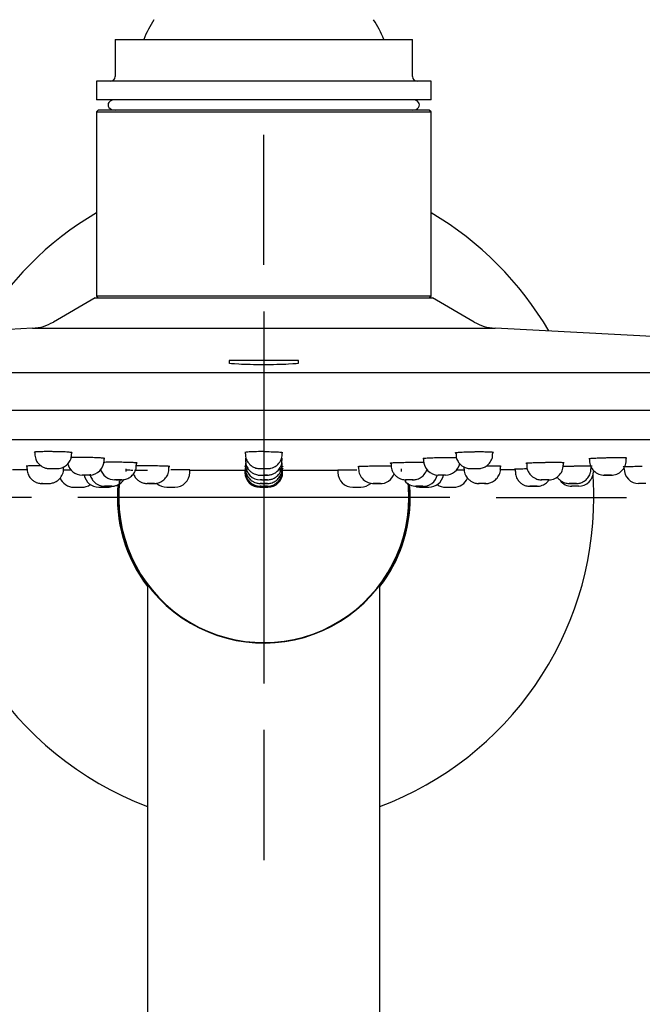
# Model space of a CAD drawing. Units: millimetres. Extents: x -18 to 1227, y -18 to 2177.
# Drawn here: x 96 to 163, y 2005 to 2111 of the extents above; entities that cross this region are included whole.
import ezdxf
from ezdxf.lldxf.tags import DXFTag

# ---------------------------------------------------------------- set-up
doc = ezdxf.new("R2010")
doc.units = ezdxf.units.MM
doc.layers.add('Default', color=7, linetype='Continuous')
doc.layers.add('DV1_Standard', color=7, linetype='Continuous')
tags = doc.linetypes.add('CENTER2', pattern=[28.575, 19.05, -3.175, 3.175, -3.175]).pattern_tags.tags
tags[10:11] = [DXFTag(74, 4), DXFTag(75, 0), DXFTag(340, '0'), DXFTag(46, 0.0), DXFTag(50, 0.0), DXFTag(44, 0.0), DXFTag(45, 0.0)]
tags[8:9] = [DXFTag(74, 4), DXFTag(75, 0), DXFTag(340, '0'), DXFTag(46, 0.0), DXFTag(50, 0.0), DXFTag(44, 0.0), DXFTag(45, 0.0)]
tags[6:7] = [DXFTag(74, 4), DXFTag(75, 0), DXFTag(340, '0'), DXFTag(46, 0.0), DXFTag(50, 0.0), DXFTag(44, 0.0), DXFTag(45, 0.0)]
tags[4:5] = [DXFTag(74, 4), DXFTag(75, 0), DXFTag(340, '0'), DXFTag(46, 0.0), DXFTag(50, 0.0), DXFTag(44, 0.0), DXFTag(45, 0.0)]

# ---------------------------------------------------------------- blocks, each defined once
blk = doc.blocks.new('SEANNOT_GROUP5')
at = {"layer": 'Default', "color": 7, "linetype": 'CENTER2'}
for p, q in [((122.19, 2084.85), (122.19, 2098.85)), ((122.19, 2079.85), (122.19, 2039.85)), ((97.19, 2059.85), (83.19, 2059.85)), ((142.19, 2059.85), (102.19, 2059.85)), ((147.19, 2059.85), (161.19, 2059.85)), ((122.19, 2034.85), (122.19, 2020.85))]:
    blk.add_line(p, q, dxfattribs=at)
blk = doc.blocks.new('SE')
at = {"layer": 'DV1_Standard', "color": 7, "linetype": 'Continuous'}
for p, q in [((106.19, 2109.1), (138.19, 2109.1)), ((106.19, 2109.1), (106.19, 2105.1)), ((138.19, 2105.1), (138.19, 2109.1)), ((105.69, 2104.6), (104.19, 2104.6)), ((104.19, 2104.6), (104.19, 2102.6)), ((138.69, 2104.6), (105.69, 2104.6)), ((140.19, 2104.6), (138.69, 2104.6)), ((140.19, 2102.6), (140.19, 2104.6)), ((140.19, 2102.6), (104.19, 2102.6)), ((104.39, 2101.5), (104.19, 2101.3)), ((104.19, 2101.3), (140.19, 2101.3)), ((104.19, 2101.3), (104.19, 2081.5)), ((139.99, 2101.5), (104.39, 2101.5)), ((140.19, 2101.3), (139.99, 2101.5)), ((140.19, 2081.5), (140.19, 2101.3)), ((104.04, 2081.3), (99.56, 2078.71)), ((104.04, 2081.3), (140.34, 2081.3)), ((140.19, 2081.5), (104.19, 2081.5)), ((104.19, 2081.5), (104.39, 2081.3)), ((139.99, 2081.3), (140.19, 2081.5)), ((144.82, 2078.71), (140.34, 2081.3)), ((97.32, 2078.05), (30.45, 2074.54)), ((97.32, 2078.05), (147.06, 2078.05)), ((213.94, 2074.54), (147.06, 2078.05)), ((125.91, 2074.59), (118.47, 2074.59)), ((118.47, 2074.59), (118.47, 2074.33)), ((125.91, 2074.33), (125.91, 2074.59)), ((17.19, 2073.28), (227.19, 2073.28)), ((17.85, 2069.25), (226.53, 2069.25)), ((22.3, 2066.08), (222.07, 2066.08)), ((97.55, 2064.72), (97.55, 2064.53)), ((101.53, 2064.53), (101.53, 2064.65)), ((120.2, 2064.69), (120.2, 2064.53)), ((124.18, 2064.53), (124.18, 2064.69)), ((142.85, 2064.66), (142.85, 2064.53)), ((146.82, 2064.53), (146.83, 2064.69)), ((161.16, 2063.83), (161.16, 2064.12)), ((96.72, 2063.23), (96.72, 2062.93)), ((100.65, 2062.93), (100.66, 2063.14)), ((105.01, 2063.83), (105.01, 2064.04)), ((108.5, 2063.33), (108.5, 2063.55)), ((111.99, 2062.93), (111.99, 2063.19)), ((120.21, 2064.08), (120.22, 2063.83)), ((120.22, 2063.58), (120.22, 2063.33)), ((120.22, 2063.21), (120.22, 2062.93)), ((124.15, 2062.93), (124.16, 2063.21)), ((124.16, 2063.83), (124.16, 2064.08)), ((124.16, 2063.33), (124.16, 2063.58)), ((132.39, 2063.19), (132.39, 2062.93)), ((135.88, 2063.56), (135.88, 2063.33)), ((139.37, 2064.05), (139.37, 2063.83)), ((143.72, 2063.12), (143.72, 2062.93)), ((147.65, 2062.93), (147.66, 2063.23)), ((150.47, 2063.55), (150.47, 2063.33)), ((154.41, 2063.33), (154.41, 2063.61)), ((157.21, 2064.03), (157.22, 2063.83)), ((157.39, 2062.93), (157.39, 2063.15)), ((160.93, 2063.16), (160.93, 2062.93)), ((103.43, 2062.25), (102.64, 2062.25)), ((107.4, 2062.63), (107.4, 2062.94)), ((114.22, 2062.53), (114.22, 2062.81)), ((114.22, 2062.8), (120.25, 2062.8)), ((120.15, 2062.82), (120.16, 2062.53)), ((120.22, 2062.93), (120.23, 2062.63)), ((122.58, 2062.25), (122.19, 2062.25)), ((124.06, 2062.8), (130.22, 2062.8)), ((124.15, 2062.63), (124.15, 2062.93)), ((124.22, 2062.53), (124.22, 2062.82)), ((130.15, 2062.81), (130.16, 2062.53)), ((136.97, 2062.94), (136.98, 2062.63)), ((136.98, 2062.63), (136.98, 2062.63)), ((141.74, 2062.25), (140.95, 2062.25)), ((149.24, 2062.93), (149.24, 2062.63)), ((159.58, 2062.25), (158.79, 2062.25)), ((158.85, 2062.25), (159.49, 2062.25)), ((98.38, 2061.35), (98.29, 2061.35)), ((101.76, 2060.95), (102.62, 2060.95)), ((104.44, 2060.95), (105.3, 2060.95)), ((105.84, 2061.05), (105.04, 2061.05)), ((106.93, 2061.75), (106.13, 2061.75)), ((110.43, 2061.35), (109.63, 2061.35)), ((111.76, 2060.95), (112.62, 2060.95)), ((121.76, 2060.95), (122.62, 2060.95)), ((122.03, 2061.75), (121.79, 2061.75)), ((122.04, 2061.35), (121.79, 2061.35)), ((121.91, 2061.05), (121.79, 2061.05)), ((122.59, 2061.75), (122.19, 2061.75)), ((122.59, 2061.35), (122.19, 2061.35)), ((122.59, 2061.05), (122.19, 2061.05)), ((131.76, 2060.95), (132.62, 2060.95)), ((134.75, 2061.35), (133.95, 2061.35)), ((134.06, 2061.35), (134.7, 2061.35)), ((138.21, 2061.75), (137.45, 2061.75)), ((138.25, 2061.75), (138.23, 2061.75)), ((139.33, 2061.05), (138.54, 2061.05)), ((139.08, 2060.95), (139.94, 2060.95)), ((141.76, 2060.95), (142.62, 2060.95)), ((146.09, 2061.35), (145.29, 2061.35)), ((151.6, 2061.05), (150.8, 2061.05)), ((150.84, 2061.05), (151.35, 2061.05)), ((152.84, 2061.75), (152.04, 2061.75)), ((155.82, 2061.35), (155.02, 2061.35)), ((156.09, 2061.05), (155.29, 2061.05)), ((163.29, 2061.35), (162.49, 2061.35)), ((109.69, 2050.43), (109.69, 1282.2)), ((134.69, 1282.2), (134.69, 2050.43))]:
    blk.add_line(p, q, dxfattribs=at)
for centre, radius, start, end in [((122.19, 2103.7), 14, 147.5383, 157.3119), ((122.19, 2103.7), 14, 22.6881, 32.4617), ((105.69, 2105.1), 0.5, 270, 0), ((138.69, 2105.1), 0.5, 180, 270), ((122.19, 2059.85), 35.5, 120.467, 149.7272), ((122.19, 2059.85), 35.5, 30.2728, 59.533), ((97.06, 2083.04), 5, 273, 300), ((147.32, 2083.04), 5, 240, 267), ((102.66, 2063.85), 1.6, 191.9059, 269.2106), ((103.41, 2063.85), 1.6, 270.7524, 359.5), ((121.8, 2063.3), 1.55, 178.7809, 270.6908), ((140.97, 2063.85), 1.6, 180.5, 269.2476), ((141.71, 2063.85), 1.6, 270.7895, 347.5492), ((152.82, 2063.32), 1.58, 265.2974, 0.4921), ((158.82, 2063.84), 1.6, 180.3374, 270.6888), ((159.56, 2063.84), 1.6, 269.4552, 359.5419), ((122.19, 2059.85), 35.5, 176.0874, 249.3834), ((109.69, 3562.8), 1500, 269.44506, 269.50528), ((114.02, 4429.63), 2366.84, 269.67541, 269.6958), ((104.44, 2062.55), 1.6, 190.8069, 270), ((106.14, 2063.31), 1.56, 193.959, 271.4867), ((109.69, 3562.8), 1500, 269.91376, 269.93912), ((109.69, 3562.8), 1500, 269.9469, 270), ((112.62, 2062.55), 1.6, 270, 359.5), ((121.76, 2062.55), 1.6, 180.5, 270), ((122.62, 2062.55), 1.6, 270, 359.5), ((131.76, 2062.55), 1.6, 180.5, 270), ((133.99, 2062.95), 1.6, 180.3765, 272.3411), ((134.73, 2062.91), 1.57, 267.406, 340.7018), ((139.31, 2062.63), 1.59, 265.908, 347.9759), ((139.94, 2062.55), 1.6, 270, 349.1931), ((130.23, 4455.16), 2392.37, 270.30401, 270.32424), ((134.69, 3562.8), 1500, 270.49415, 270.55494), ((156.05, 2062.65), 1.6, 270.0034, 359.371), ((122.19, 2059.85), 35.5, 0, 3.9126), ((162.51, 2062.91), 1.56, 179.0852, 270.4812), ((101.76, 2062.55), 1.6, 201.4955, 270), ((102.62, 2062.55), 1.6, 270, 304.5651), ((105.3, 2062.55), 1.6, 270, 288.7053), ((122.19, 2059.85), 15.75, 174.882, 217.472), ((122.19, 2059.85), 15.65, 173.5961, 0), ((122.19, 2059.85), 15.6, 172.9804, 0), ((111.76, 2062.55), 1.6, 228.0626, 270), ((132.62, 2062.55), 1.6, 270, 312.3431), ((138.56, 2062.61), 1.56, 219.1682, 271.4246), ((122.19, 2059.85), 15.6, 0, 5.5843), ((122.19, 2059.85), 15.65, 0, 5.3771), ((122.19, 2059.85), 15.75, 0, 5.0286), ((139.08, 2062.55), 1.6, 249.9738, 270), ((141.76, 2062.55), 1.6, 235.4349, 270), ((142.62, 2062.55), 1.6, 270, 337.4636), ((155.33, 2062.65), 1.6, 217.1369, 270.0077), ((155.2, 2066.64), 5.3, 267.5931, 271.6803), ((122.19, 2059.85), 15.75, 322.528, 0), ((122.19, 2059.85), 35.5, 290.6166, 0)]:
    blk.add_arc(centre, radius, start, end, dxfattribs=at)
for centre, major_axis, ratio, start_param, end_param in [((106.19, 2102.05), (0.75, 0), 0.733333, 1.570796, 4.712389), ((138.19, 2102.05), (-0.75, 0), 0.733333, 1.570796, 4.712389), ((99.55, 2062.95), (0.401, 0), 0.000171, 3.141609, 6.283153), ((122.19, 2062.95), (0.4, 0), 0.000177, 3.141618, 6.28316), ((144.83, 2062.95), (-0.401, 0), 0.000171, 0.000032, 3.141576)]:
    blk.add_ellipse(centre, major_axis=major_axis, ratio=ratio, start_param=start_param, end_param=end_param, dxfattribs=at)
for points in [[(118.42, 2074.34), (118.42, 2074.29), (118.81, 2074.24), (119.5, 2074.21)], [(120.24, 2062.82), (120.17, 2062.82), (120.14, 2062.82), (120.14, 2062.82)]]:
    blk.add_open_spline(points, degree=3, dxfattribs=at)
for points, knots in [([(119.5, 2074.21), (120.2, 2074.17), (121.17, 2074.15), (123.14, 2074.15), (124.13, 2074.17), (125.54, 2074.24), (125.95, 2074.29), (125.96, 2074.34), (125.96, 2074.34), (125.96, 2074.34)], [0, 0, 0, 0, 0.332129, 0.332129, 0.664258, 0.664258, 0.996387, 0.996387, 1, 1, 1, 1]), ([(99.54, 2064.77), (99.41, 2064.78), (99.14, 2064.78), (98.76, 2064.78), (98.4, 2064.77), (97.98, 2064.76), (97.6, 2064.74), (97.49, 2064.71), (97.49, 2064.7)], [0, 0, 0, 0, 0.123556, 0.248219, 0.374, 0.500911, 0.75038, 1, 1, 1, 1]), ([(97.56, 2064.53), (97.58, 2064.32), (97.61, 2064), (97.86, 2063.57), (98.15, 2063.29), (98.43, 2063.11), (98.68, 2063.01), (98.88, 2062.97), (99.03, 2062.95), (99.1, 2062.95), (99.13, 2062.95), (99.14, 2062.95), (99.15, 2062.95), (99.15, 2062.95), (99.16, 2062.95), (99.18, 2062.95), (99.24, 2062.95), (99.36, 2062.95), (99.5, 2062.95), (99.62, 2062.95), (99.67, 2062.95), (99.68, 2062.95)], [0, 0, 0, 0, 0.176217, 0.322684, 0.444634, 0.547535, 0.631784, 0.696325, 0.739903, 0.763189, 0.768097, 0.770358, 0.772185, 0.77492, 0.780896, 0.808174, 0.852946, 0.899256, 0.945031, 0.989008, 1, 1, 1, 1]), ([(101.5, 2064.62), (101.56, 2064.63), (101.63, 2064.65), (101.49, 2064.69), (101.03, 2064.73), (100.34, 2064.76), (99.8, 2064.77), (99.54, 2064.77)], [0, 0, 0, 0, 0.159482, 0.369656, 0.579948, 0.800713, 1, 1, 1, 1]), ([(99.68, 2062.95), (99.73, 2062.95), (99.81, 2062.95), (99.91, 2062.95), (99.91, 2062.95), (99.95, 2062.95), (99.98, 2062.95), (100.05, 2062.95), (100.22, 2062.97), (100.51, 2063.04), (100.89, 2063.24), (101.25, 2063.59), (101.49, 2064.05), (101.51, 2064.37), (101.51, 2064.53)], [0, 0, 0, 0, 0.050454, 0.100888, 0.152752, 0.156016, 0.16067, 0.179507, 0.230736, 0.333396, 0.489074, 0.658719, 0.844911, 1, 1, 1, 1]), ([(103.04, 2064.14), (102.9, 2064.14), (102.64, 2064.14), (102.25, 2064.14), (101.89, 2064.14), (101.62, 2064.13), (101.47, 2064.13), (101.42, 2064.13)], [0, 0, 0, 0, 0.214483, 0.430902, 0.649272, 0.869606, 1, 1, 1, 1]), ([(104.98, 2064.01), (105.05, 2064.02), (105.13, 2064.04), (104.98, 2064.07), (104.52, 2064.1), (103.83, 2064.13), (103.29, 2064.14), (103.04, 2064.14)], [0, 0, 0, 0, 0.168904, 0.376665, 0.584579, 0.802953, 1, 1, 1, 1]), ([(122.19, 2064.78), (122.06, 2064.78), (121.8, 2064.78), (121.41, 2064.77), (121.05, 2064.76), (120.63, 2064.74), (120.24, 2064.72), (120.14, 2064.69), (120.14, 2064.68)], [0, 0, 0, 0, 0.120373, 0.244246, 0.371628, 0.502527, 0.752846, 1, 1, 1, 1]), ([(120.21, 2064.53), (120.22, 2064.32), (120.26, 2064), (120.51, 2063.57), (120.79, 2063.29), (121.08, 2063.11), (121.33, 2063.01), (121.53, 2062.97), (121.67, 2062.95), (121.75, 2062.95), (121.78, 2062.95), (121.79, 2062.95), (121.79, 2062.95), (121.8, 2062.95), (121.81, 2062.95), (121.85, 2062.95), (121.96, 2062.95), (122.09, 2062.95), (122.18, 2062.95), (122.23, 2062.95)], [0, 0, 0, 0, 0.182727, 0.333994, 0.459963, 0.566249, 0.653257, 0.719891, 0.764856, 0.788834, 0.793607, 0.79608, 0.798321, 0.801849, 0.810169, 0.863992, 0.909101, 0.956413, 1, 1, 1, 1]), ([(122.19, 2064.78), (122.32, 2064.78), (122.59, 2064.78), (122.98, 2064.77), (123.34, 2064.76), (123.65, 2064.75), (123.91, 2064.73), (124.1, 2064.71), (124.21, 2064.69), (124.24, 2064.68), (124.24, 2064.68)], [0, 0, 0, 0, 0.125332, 0.250653, 0.375988, 0.501316, 0.626731, 0.752246, 0.877958, 1, 1, 1, 1]), ([(122.23, 2062.95), (122.28, 2062.95), (122.37, 2062.95), (122.49, 2062.95), (122.56, 2062.95), (122.58, 2062.95), (122.58, 2062.95), (122.59, 2062.95), (122.61, 2062.95), (122.67, 2062.95), (122.79, 2062.96), (123, 2063), (123.29, 2063.1), (123.66, 2063.33), (124, 2063.75), (124.18, 2064.21), (124.16, 2064.46), (124.15, 2064.53)], [0, 0, 0, 0, 0.048679, 0.097203, 0.145762, 0.170859, 0.180631, 0.183451, 0.186712, 0.196188, 0.242647, 0.309028, 0.410757, 0.537792, 0.743446, 0.930945, 1, 1, 1, 1]), ([(139.29, 2064.04), (139.29, 2064.04), (139.32, 2064.05), (139.43, 2064.07), (139.62, 2064.09), (139.88, 2064.1), (140.19, 2064.12), (140.55, 2064.13), (140.94, 2064.14), (141.21, 2064.14), (141.34, 2064.14)], [0, 0, 0, 0, 0.121179, 0.246965, 0.372612, 0.498131, 0.623582, 0.749055, 0.874534, 1, 1, 1, 1]), ([(141.34, 2064.14), (141.48, 2064.14), (141.75, 2064.14), (142.13, 2064.14), (142.49, 2064.14), (142.75, 2064.13), (142.89, 2064.13), (142.93, 2064.13)], [0, 0, 0, 0, 0.221703, 0.443407, 0.665044, 0.886676, 1, 1, 1, 1]), ([(142.79, 2064.65), (142.79, 2064.65), (142.81, 2064.67), (142.93, 2064.69), (143.12, 2064.71), (143.37, 2064.73), (143.69, 2064.74), (144.04, 2064.76), (144.43, 2064.77), (144.7, 2064.77), (144.84, 2064.77)], [0, 0, 0, 0, 0.121769, 0.247474, 0.373057, 0.498517, 0.623891, 0.749262, 0.874631, 1, 1, 1, 1]), ([(142.87, 2064.53), (142.87, 2064.35), (142.89, 2064.04), (143.12, 2063.61), (143.4, 2063.32), (143.69, 2063.13), (143.95, 2063.02), (144.16, 2062.97), (144.3, 2062.95), (144.39, 2062.95), (144.42, 2062.95), (144.43, 2062.95), (144.44, 2062.95), (144.44, 2062.95), (144.46, 2062.95), (144.5, 2062.95), (144.6, 2062.95), (144.71, 2062.95), (144.76, 2062.95), (144.78, 2062.95)], [0, 0, 0, 0, 0.167042, 0.328029, 0.461026, 0.573429, 0.66596, 0.737624, 0.787004, 0.81437, 0.820445, 0.823486, 0.826159, 0.830314, 0.840197, 0.892612, 0.939673, 0.986782, 1, 1, 1, 1]), ([(144.78, 2062.95), (144.83, 2062.95), (144.92, 2062.95), (145.06, 2062.95), (145.17, 2062.95), (145.21, 2062.95), (145.23, 2062.95), (145.23, 2062.95), (145.23, 2062.95), (145.24, 2062.95), (145.3, 2062.95), (145.41, 2062.96), (145.61, 2062.99), (145.88, 2063.08), (146.23, 2063.27), (146.57, 2063.64), (146.8, 2064.1), (146.8, 2064.39), (146.8, 2064.53)], [0, 0, 0, 0, 0.047035, 0.093913, 0.140662, 0.187649, 0.200192, 0.206074, 0.208903, 0.211329, 0.215748, 0.261379, 0.321972, 0.406023, 0.532468, 0.702311, 0.878625, 1, 1, 1, 1]), ([(144.84, 2064.77), (144.97, 2064.78), (145.24, 2064.78), (145.63, 2064.78), (145.99, 2064.77), (146.3, 2064.76), (146.55, 2064.75), (146.75, 2064.74), (146.86, 2064.72), (146.9, 2064.7), (146.88, 2064.69), (146.86, 2064.69)], [0, 0, 0, 0, 0.114288, 0.228565, 0.342809, 0.457071, 0.571412, 0.685816, 0.800373, 0.914696, 1, 1, 1, 1]), ([(157.14, 2064.02), (157.14, 2064.02), (157.14, 2064.02), (157.17, 2064.03), (157.3, 2064.05), (157.49, 2064.07), (157.75, 2064.08), (158.06, 2064.1), (158.41, 2064.11), (158.79, 2064.12), (159.06, 2064.13), (159.19, 2064.13)], [0, 0, 0, 0, 0.013064, 0.136873, 0.262087, 0.38719, 0.51004, 0.632221, 0.754748, 0.877517, 1, 1, 1, 1]), ([(159.19, 2064.13), (159.33, 2064.14), (159.6, 2064.14), (159.99, 2064.14), (160.35, 2064.14), (160.67, 2064.14), (160.93, 2064.14), (161.12, 2064.13), (161.22, 2064.11), (161.24, 2064.11), (161.24, 2064.1)], [0, 0, 0, 0, 0.127649, 0.255469, 0.381576, 0.507245, 0.635937, 0.767179, 0.897287, 1, 1, 1, 1]), ([(98.24, 2063.24), (98.12, 2063.24), (97.87, 2063.24), (97.52, 2063.24), (97.11, 2063.24), (96.74, 2063.23), (96.64, 2063.22), (96.64, 2063.22)], [0, 0, 0, 0, 0.135446, 0.282998, 0.429223, 0.712149, 1, 1, 1, 1]), ([(106.53, 2063.63), (106.4, 2063.63), (106.13, 2063.63), (105.74, 2063.63), (105.38, 2063.63), (105.12, 2063.63), (104.99, 2063.62), (104.95, 2063.62)], [0, 0, 0, 0, 0.220223, 0.442458, 0.666714, 0.893, 1, 1, 1, 1]), ([(106.36, 2061.75), (106.37, 2061.75), (106.4, 2061.75), (106.51, 2061.75), (106.65, 2061.75), (106.77, 2061.75), (106.86, 2061.75), (106.89, 2061.75), (106.9, 2061.75), (106.91, 2061.75), (106.93, 2061.75), (106.98, 2061.75), (107.08, 2061.76), (107.25, 2061.78), (107.53, 2061.86), (107.89, 2062.06), (108.24, 2062.42), (108.47, 2062.88), (108.48, 2063.19), (108.48, 2063.33)], [0, 0, 0, 0, 0.003258, 0.046538, 0.089877, 0.133288, 0.176748, 0.220628, 0.228121, 0.230459, 0.233683, 0.246375, 0.278002, 0.327413, 0.406098, 0.543136, 0.703116, 0.874172, 1, 1, 1, 1]), ([(108.47, 2063.53), (108.54, 2063.54), (108.62, 2063.55), (108.48, 2063.58), (108.02, 2063.6), (107.32, 2063.62), (106.79, 2063.63), (106.53, 2063.63)], [0, 0, 0, 0, 0.168387, 0.376219, 0.584255, 0.802888, 1, 1, 1, 1]), ([(110.02, 2063.24), (109.89, 2063.24), (109.62, 2063.24), (109.24, 2063.24), (108.88, 2063.24), (108.66, 2063.24), (108.55, 2063.24), (108.54, 2063.24)], [0, 0, 0, 0, 0.241355, 0.484965, 0.730834, 0.978967, 1, 1, 1, 1]), ([(111.96, 2063.17), (112.03, 2063.17), (112.12, 2063.18), (111.97, 2063.2), (111.51, 2063.22), (110.82, 2063.23), (110.28, 2063.24), (110.02, 2063.24)], [0, 0, 0, 0, 0.16751, 0.375491, 0.583757, 0.802851, 1, 1, 1, 1]), ([(120.19, 2063.21), (120.16, 2063.2), (120.12, 2063.19), (120.17, 2063.19), (120.22, 2063.18)], [0, 0, 0, 0, 0.475373, 1, 1, 1, 1]), ([(120.24, 2063.84), (120.24, 2063.7), (120.24, 2063.42), (120.43, 2063), (120.71, 2062.67), (121, 2062.46), (121.26, 2062.34), (121.48, 2062.28), (121.65, 2062.25), (121.75, 2062.25), (121.79, 2062.25), (121.81, 2062.25), (121.81, 2062.25), (121.81, 2062.25), (121.81, 2062.25), (121.82, 2062.25), (121.83, 2062.25), (121.89, 2062.25), (121.97, 2062.25), (122.02, 2062.25), (122.03, 2062.25)], [0, 0, 0, 0, 0.131332, 0.306625, 0.45003, 0.571299, 0.671989, 0.751351, 0.807864, 0.841204, 0.855123, 0.856658, 0.857637, 0.858755, 0.860675, 0.865527, 0.894031, 0.9407, 0.989344, 1, 1, 1, 1]), ([(121.94, 2061.75), (121.94, 2061.75), (121.97, 2061.75), (122.07, 2061.75), (122.2, 2061.75), (122.34, 2061.75), (122.46, 2061.75), (122.53, 2061.75), (122.55, 2061.75), (122.56, 2061.75), (122.56, 2061.75), (122.57, 2061.75), (122.58, 2061.75), (122.63, 2061.75), (122.74, 2061.76), (122.96, 2061.79), (123.26, 2061.89), (123.64, 2062.13), (123.97, 2062.54), (124.15, 2062.98), (124.14, 2063.24), (124.13, 2063.33)], [0, 0, 0, 0, 0.002421, 0.044549, 0.086599, 0.128666, 0.170719, 0.212772, 0.234084, 0.245594, 0.250172, 0.252991, 0.255377, 0.262104, 0.295472, 0.358128, 0.457702, 0.588612, 0.754473, 0.924268, 1, 1, 1, 1]), ([(122.03, 2062.25), (122.07, 2062.25), (122.14, 2062.25), (122.28, 2062.25), (122.41, 2062.25), (122.51, 2062.25), (122.55, 2062.25), (122.56, 2062.25), (122.56, 2062.25), (122.57, 2062.25), (122.57, 2062.25), (122.57, 2062.25), (122.59, 2062.25), (122.64, 2062.25), (122.74, 2062.26), (122.94, 2062.29), (123.27, 2062.39), (123.66, 2062.65), (123.99, 2063.07), (124.16, 2063.51), (124.14, 2063.76), (124.14, 2063.83)], [0, 0, 0, 0, 0.034119, 0.077872, 0.121616, 0.165267, 0.208869, 0.220076, 0.22715, 0.228581, 0.229668, 0.230909, 0.234358, 0.247861, 0.271533, 0.328883, 0.436387, 0.589916, 0.759158, 0.934741, 1, 1, 1, 1]), ([(124.18, 2063.21), (124.19, 2063.21), (124.23, 2063.2), (124.25, 2063.2), (124.22, 2063.19), (124.17, 2063.18), (124.16, 2063.18)], [0, 0, 0, 0, 0.091855, 0.474848, 0.854289, 1, 1, 1, 1]), ([(132.3, 2063.18), (132.3, 2063.19), (132.33, 2063.19), (132.44, 2063.2), (132.63, 2063.21), (132.89, 2063.22), (133.2, 2063.23), (133.56, 2063.23), (133.95, 2063.24), (134.22, 2063.24), (134.35, 2063.24)], [0, 0, 0, 0, 0.118957, 0.245117, 0.37107, 0.496852, 0.622578, 0.748384, 0.874212, 1, 1, 1, 1]), ([(134.35, 2063.24), (134.49, 2063.24), (134.76, 2063.24), (135.15, 2063.24), (135.51, 2063.24), (135.74, 2063.24), (135.85, 2063.24), (135.87, 2063.24)], [0, 0, 0, 0, 0.23756, 0.475162, 0.712697, 0.950133, 1, 1, 1, 1]), ([(135.8, 2063.55), (135.8, 2063.55), (135.82, 2063.56), (135.94, 2063.58), (136.13, 2063.59), (136.38, 2063.6), (136.7, 2063.61), (137.05, 2063.62), (137.44, 2063.63), (137.71, 2063.63), (137.85, 2063.63)], [0, 0, 0, 0, 0.12032, 0.246244, 0.372001, 0.497618, 0.623176, 0.748784, 0.874405, 1, 1, 1, 1]), ([(135.9, 2063.33), (135.9, 2063.25), (135.88, 2063), (136.04, 2062.6), (136.3, 2062.24), (136.59, 2062), (136.86, 2061.86), (137.1, 2061.79), (137.28, 2061.76), (137.39, 2061.75), (137.45, 2061.75), (137.47, 2061.75), (137.47, 2061.75), (137.47, 2061.75), (137.48, 2061.75), (137.49, 2061.75), (137.51, 2061.75), (137.54, 2061.75)], [0, 0, 0, 0, 0.087478, 0.28902, 0.451405, 0.588421, 0.703056, 0.79492, 0.86242, 0.904608, 0.922395, 0.925863, 0.928138, 0.930804, 0.9356, 0.949543, 1, 1, 1, 1]), ([(137.85, 2063.63), (137.98, 2063.63), (138.25, 2063.63), (138.64, 2063.63), (139, 2063.63), (139.26, 2063.63), (139.39, 2063.62), (139.43, 2063.62)], [0, 0, 0, 0, 0.223025, 0.44607, 0.669048, 0.891981, 1, 1, 1, 1]), ([(146.13, 2063.24), (146.26, 2063.24), (146.51, 2063.24), (146.85, 2063.24), (147.17, 2063.24), (147.43, 2063.24), (147.62, 2063.23), (147.72, 2063.23), (147.74, 2063.22), (147.74, 2063.22)], [0, 0, 0, 0, 0.135641, 0.282368, 0.428754, 0.578579, 0.73129, 0.882639, 1, 1, 1, 1]), ([(150.39, 2063.53), (150.39, 2063.53), (150.39, 2063.54), (150.42, 2063.55), (150.55, 2063.56), (150.74, 2063.57), (151, 2063.59), (151.31, 2063.6), (151.66, 2063.61), (152.04, 2063.62), (152.31, 2063.62), (152.44, 2063.62)], [0, 0, 0, 0, 0.011834, 0.135539, 0.260737, 0.385929, 0.508961, 0.631369, 0.754176, 0.877246, 1, 1, 1, 1]), ([(150.49, 2063.33), (150.48, 2063.28), (150.46, 2063.05), (150.6, 2062.66), (150.86, 2062.28), (151.14, 2062.03), (151.42, 2061.88), (151.66, 2061.79), (151.85, 2061.76), (151.97, 2061.75), (152.04, 2061.75), (152.06, 2061.75), (152.06, 2061.75), (152.07, 2061.75), (152.07, 2061.75), (152.08, 2061.75), (152.1, 2061.75), (152.11, 2061.75)], [0, 0, 0, 0, 0.059385, 0.270664, 0.439422, 0.581446, 0.700644, 0.796864, 0.86856, 0.914546, 0.936772, 0.940253, 0.942666, 0.945758, 0.951713, 0.971811, 1, 1, 1, 1]), ([(152.44, 2063.62), (152.58, 2063.63), (152.85, 2063.63), (153.24, 2063.63), (153.6, 2063.63), (153.92, 2063.63), (154.18, 2063.63), (154.37, 2063.62), (154.47, 2063.61), (154.49, 2063.6), (154.49, 2063.6)], [0, 0, 0, 0, 0.127712, 0.255604, 0.38179, 0.507613, 0.636424, 0.767754, 0.897932, 1, 1, 1, 1]), ([(154.37, 2063.21), (154.46, 2063.21), (154.66, 2063.21), (155.02, 2063.22), (155.29, 2063.23), (155.42, 2063.23)], [0, 0, 0, 0, 0.2623647, 0.6314171, 1, 1, 1, 1]), ([(155.42, 2063.23), (155.56, 2063.23), (155.82, 2063.24), (156.21, 2063.24), (156.56, 2063.24), (156.88, 2063.24), (157.14, 2063.24), (157.33, 2063.24), (157.45, 2063.24), (157.47, 2063.23), (157.47, 2063.23)], [0, 0, 0, 0, 0.12431, 0.248682, 0.373, 0.4974, 0.623074, 0.751516, 0.879976, 1, 1, 1, 1]), ([(160.84, 2063.15), (160.84, 2063.16), (160.87, 2063.16), (160.98, 2063.17), (161.17, 2063.17), (161.42, 2063.18), (161.73, 2063.19), (162.09, 2063.2), (162.48, 2063.21), (162.76, 2063.22), (162.89, 2063.22)], [0, 0, 0, 0, 0.120146, 0.24505, 0.36963, 0.494527, 0.620228, 0.746764, 0.87357, 1, 1, 1, 1]), ([(96.75, 2062.93), (96.74, 2062.85), (96.72, 2062.61), (96.88, 2062.21), (97.14, 2061.85), (97.43, 2061.61), (97.7, 2061.46), (97.94, 2061.39), (98.12, 2061.36), (98.23, 2061.35), (98.29, 2061.35), (98.31, 2061.35), (98.32, 2061.35), (98.32, 2061.35), (98.32, 2061.35), (98.32, 2061.35), (98.33, 2061.35), (98.36, 2061.35), (98.39, 2061.35), (98.39, 2061.35)], [0, 0, 0, 0, 0.081975, 0.282355, 0.443578, 0.579563, 0.6934, 0.784741, 0.852019, 0.89426, 0.914033, 0.917049, 0.918515, 0.919769, 0.921656, 0.925699, 0.941362, 0.990969, 1, 1, 1, 1]), ([(98.61, 2061.35), (98.62, 2061.35), (98.66, 2061.35), (98.76, 2061.35), (98.89, 2061.35), (98.99, 2061.35), (99.05, 2061.35), (99.05, 2061.35), (99.07, 2061.35), (99.09, 2061.35), (99.16, 2061.35), (99.29, 2061.36), (99.51, 2061.41), (99.81, 2061.52), (100.18, 2061.78), (100.5, 2062.19), (100.66, 2062.64), (100.64, 2062.87), (100.63, 2062.93)], [0, 0, 0, 0, 0.003465, 0.047585, 0.091784, 0.136062, 0.180509, 0.203906, 0.205973, 0.209336, 0.229368, 0.265402, 0.338544, 0.445166, 0.575685, 0.76362, 0.94617, 1, 1, 1, 1]), ([(99.27, 2062.95), (99.27, 2062.95), (99.3, 2062.95), (99.4, 2062.95), (99.54, 2062.95), (99.69, 2062.95), (99.82, 2062.95), (99.89, 2062.95), (99.92, 2062.95), (99.92, 2062.95), (99.92, 2062.95)], [0, 0, 0, 0, 0.023348, 0.190537, 0.359451, 0.528225, 0.696655, 0.864263, 0.947167, 1, 1, 1, 1]), ([(103.5, 2062.36), (103.52, 2062.21), (103.64, 2061.91), (103.88, 2061.56), (104.17, 2061.31), (104.45, 2061.17), (104.68, 2061.09), (104.86, 2061.06), (104.98, 2061.05), (105.04, 2061.05), (105.07, 2061.05), (105.07, 2061.05), (105.07, 2061.05), (105.07, 2061.05), (105.08, 2061.05), (105.08, 2061.05), (105.11, 2061.05), (105.14, 2061.05), (105.15, 2061.05)], [0, 0, 0, 0, 0.194051, 0.3746631, 0.5269014, 0.6544594, 0.757021, 0.8328644, 0.8808335, 0.9036041, 0.9076658, 0.9092126, 0.9103367, 0.9119567, 0.9152455, 0.9263363, 0.9821538, 1, 1, 1, 1]), ([(108.15, 2062.41), (108.18, 2062.33), (108.28, 2062.13), (108.48, 2061.85), (108.76, 2061.61), (109.04, 2061.46), (109.27, 2061.39), (109.45, 2061.36), (109.57, 2061.35), (109.63, 2061.35), (109.65, 2061.35), (109.65, 2061.35), (109.65, 2061.35), (109.66, 2061.35), (109.66, 2061.35), (109.67, 2061.35), (109.68, 2061.35)], [0, 0, 0, 0, 0.110829, 0.321269, 0.498788, 0.647369, 0.76654, 0.854253, 0.909249, 0.934897, 0.938552, 0.940611, 0.942643, 0.9459, 0.953606, 1, 1, 1, 1]), ([(109.86, 2061.35), (109.86, 2061.35), (109.9, 2061.35), (110, 2061.35), (110.14, 2061.35), (110.26, 2061.35), (110.35, 2061.35), (110.38, 2061.35), (110.39, 2061.35), (110.4, 2061.35), (110.4, 2061.35), (110.43, 2061.35), (110.53, 2061.35), (110.72, 2061.37), (111.06, 2061.47), (111.47, 2061.73), (111.81, 2062.16), (111.99, 2062.6), (111.97, 2062.85), (111.96, 2062.93)], [0, 0, 0, 0, 0.003515, 0.046414, 0.089338, 0.132302, 0.175306, 0.218603, 0.225162, 0.227359, 0.229476, 0.23279, 0.255122, 0.315666, 0.414422, 0.587604, 0.752281, 0.92793, 1, 1, 1, 1]), ([(114.24, 2062.81), (114.24, 2062.81), (114.24, 2062.81), (114.16, 2062.82), (113.76, 2062.82), (113.17, 2062.82), (112.67, 2062.83), (112.34, 2062.83), (112.19, 2062.83)], [0, 0, 0, 0, 0.000047, 0.195095, 0.499135, 0.693351, 0.860332, 1, 1, 1, 1]), ([(120.14, 2062.95), (120.14, 2062.95), (120.14, 2062.94), (120.24, 2062.94), (120.44, 2062.93), (120.49, 2062.93)], [0, 0, 0, 0, 0.02293, 0.761443, 1, 1, 1, 1]), ([(120.25, 2062.93), (120.24, 2062.84), (120.23, 2062.59), (120.39, 2062.19), (120.65, 2061.83), (120.94, 2061.6), (121.22, 2061.46), (121.45, 2061.39), (121.63, 2061.36), (121.74, 2061.35), (121.8, 2061.35), (121.81, 2061.35), (121.82, 2061.35), (121.82, 2061.35), (121.82, 2061.35), (121.82, 2061.35), (121.82, 2061.35)], [0, 0, 0, 0, 0.101614, 0.314684, 0.486752, 0.632014, 0.753433, 0.850525, 0.921575, 0.96565, 0.985754, 0.988458, 0.990263, 0.992447, 0.99641, 1, 1, 1, 1]), ([(120.25, 2062.63), (120.24, 2062.56), (120.22, 2062.32), (120.38, 2061.92), (120.63, 2061.55), (120.92, 2061.31), (121.2, 2061.17), (121.44, 2061.09), (121.62, 2061.06), (121.73, 2061.05), (121.79, 2061.05), (121.82, 2061.05), (121.82, 2061.05), (121.82, 2061.05), (121.82, 2061.05), (121.83, 2061.05), (121.83, 2061.05), (121.83, 2061.05)], [0, 0, 0, 0, 0.082636, 0.299465, 0.473667, 0.62054, 0.743562, 0.842398, 0.915377, 0.961407, 0.983135, 0.986579, 0.988188, 0.989518, 0.991493, 0.995664, 1, 1, 1, 1]), ([(121.94, 2061.35), (121.94, 2061.35), (121.97, 2061.35), (122.07, 2061.35), (122.2, 2061.35), (122.34, 2061.35), (122.46, 2061.35), (122.52, 2061.35), (122.55, 2061.35), (122.55, 2061.35), (122.56, 2061.35), (122.56, 2061.35), (122.57, 2061.35), (122.59, 2061.35), (122.67, 2061.35), (122.79, 2061.36), (123.06, 2061.42), (123.4, 2061.56), (123.78, 2061.88), (124.04, 2062.31), (124.18, 2062.71), (124.15, 2062.91), (124.14, 2062.94)], [0, 0, 0, 0, 0.002546, 0.044195, 0.085798, 0.127408, 0.16902, 0.210652, 0.231696, 0.242737, 0.248531, 0.250428, 0.252195, 0.25508, 0.273727, 0.317543, 0.371263, 0.51672, 0.649211, 0.806333, 0.9789, 1, 1, 1, 1]), ([(121.94, 2061.05), (121.95, 2061.05), (121.97, 2061.05), (122.07, 2061.05), (122.2, 2061.05), (122.34, 2061.05), (122.45, 2061.05), (122.52, 2061.05), (122.54, 2061.05), (122.55, 2061.05), (122.55, 2061.05), (122.56, 2061.05), (122.56, 2061.05), (122.56, 2061.05), (122.59, 2061.05), (122.64, 2061.05), (122.76, 2061.06), (122.95, 2061.09), (123.22, 2061.18), (123.56, 2061.38), (123.9, 2061.74), (124.13, 2062.2), (124.13, 2062.5), (124.13, 2062.63)], [0, 0, 0, 0, 0.002616, 0.043871, 0.085151, 0.126446, 0.167751, 0.209068, 0.229872, 0.24042, 0.247312, 0.24942, 0.250612, 0.251993, 0.255759, 0.268985, 0.302795, 0.365663, 0.445053, 0.556824, 0.720317, 0.88753, 1, 1, 1, 1]), ([(121.99, 2062.95), (122.03, 2062.95), (122.11, 2062.95), (122.26, 2062.95), (122.4, 2062.95), (122.51, 2062.95), (122.56, 2062.95), (122.57, 2062.95), (122.57, 2062.95)], [0, 0, 0, 0, 0.1732066, 0.3630042, 0.5522808, 0.7419045, 0.9303117, 1, 1, 1, 1]), ([(123.79, 2062.82), (123.83, 2062.82), (123.95, 2062.82), (124.11, 2062.82), (124.22, 2062.82), (124.24, 2062.82), (124.24, 2062.82)], [0, 0, 0, 0, 0.155491, 0.451326, 0.747658, 1, 1, 1, 1]), ([(124.24, 2062.95), (124.24, 2062.95), (124.24, 2062.94), (124.21, 2062.94), (124.09, 2062.93), (123.96, 2062.93), (123.88, 2062.93), (123.87, 2062.93)], [0, 0, 0, 0, 0.0224555, 0.3416435, 0.6579068, 0.9745786, 1, 1, 1, 1]), ([(130.14, 2062.81), (130.14, 2062.81), (130.16, 2062.81), (130.27, 2062.82), (130.45, 2062.82), (130.71, 2062.82), (131.03, 2062.82), (131.39, 2062.82), (131.78, 2062.83), (132.05, 2062.83), (132.19, 2062.83)], [0, 0, 0, 0, 0.1093493, 0.2370358, 0.3646176, 0.4915686, 0.6185304, 0.7456647, 0.8728346, 1, 1, 1, 1]), ([(138.16, 2061.75), (138.18, 2061.75), (138.2, 2061.75), (138.21, 2061.75), (138.22, 2061.75), (138.22, 2061.75), (138.23, 2061.75), (138.23, 2061.75), (138.27, 2061.75), (138.35, 2061.75), (138.58, 2061.78), (138.94, 2061.89), (139.38, 2062.2), (139.61, 2062.53), (139.71, 2062.77), (139.73, 2062.8)], [0, 0, 0, 0, 0.046149, 0.079631, 0.085959, 0.089365, 0.091933, 0.09488, 0.103269, 0.140188, 0.208097, 0.430402, 0.655411, 0.946959, 1, 1, 1, 1]), ([(143.74, 2062.93), (143.74, 2062.88), (143.71, 2062.67), (143.85, 2062.28), (144.1, 2061.89), (144.39, 2061.64), (144.66, 2061.48), (144.91, 2061.4), (145.1, 2061.36), (145.22, 2061.35), (145.29, 2061.35), (145.31, 2061.35), (145.32, 2061.35), (145.32, 2061.35), (145.32, 2061.35), (145.33, 2061.35), (145.34, 2061.35), (145.35, 2061.35)], [0, 0, 0, 0, 0.050157, 0.26593, 0.437763, 0.582216, 0.703565, 0.801739, 0.875207, 0.922707, 0.946126, 0.949918, 0.952025, 0.954082, 0.957392, 0.965292, 1, 1, 1, 1]), ([(144.7, 2062.95), (144.74, 2062.95), (144.81, 2062.95), (144.95, 2062.95), (145.08, 2062.95), (145.18, 2062.95), (145.21, 2062.95), (145.22, 2062.95), (145.22, 2062.95), (145.22, 2062.95)], [0, 0, 0, 0, 0.151433, 0.359451, 0.565662, 0.772624, 0.947065, 0.995251, 1, 1, 1, 1]), ([(145.94, 2061.35), (145.94, 2061.35), (145.98, 2061.35), (146.03, 2061.35), (146.05, 2061.35), (146.06, 2061.35), (146.06, 2061.35), (146.06, 2061.35), (146.07, 2061.35), (146.09, 2061.35), (146.17, 2061.35), (146.38, 2061.37), (146.73, 2061.47), (147.14, 2061.74), (147.47, 2062.15), (147.65, 2062.6), (147.64, 2062.85), (147.63, 2062.93)], [0, 0, 0, 0, 0.003774, 0.053507, 0.091222, 0.098049, 0.103053, 0.104651, 0.106309, 0.110662, 0.123719, 0.194969, 0.340323, 0.516181, 0.711887, 0.915496, 1, 1, 1, 1]), ([(149.15, 2062.92), (149.15, 2062.92), (149.18, 2062.92), (149.29, 2062.93), (149.47, 2062.93), (149.73, 2062.94), (150.04, 2062.94), (150.32, 2062.95), (150.49, 2062.95), (150.54, 2062.95)], [0, 0, 0, 0, 0.149328, 0.307188, 0.464728, 0.622557, 0.781901, 0.942656, 1, 1, 1, 1]), ([(149.26, 2062.63), (149.26, 2062.53), (149.25, 2062.28), (149.41, 2061.87), (149.68, 2061.52), (149.97, 2061.29), (150.24, 2061.15), (150.47, 2061.09), (150.64, 2061.06), (150.76, 2061.05), (150.81, 2061.05), (150.83, 2061.05), (150.83, 2061.05), (150.83, 2061.05), (150.84, 2061.05), (150.84, 2061.05)], [0, 0, 0, 0, 0.111421, 0.324268, 0.496559, 0.642079, 0.763587, 0.860524, 0.93115, 0.974608, 0.994227, 0.997061, 0.998381, 0.999472, 1, 1, 1, 1]), ([(153.74, 2062.05), (153.79, 2061.97), (153.93, 2061.8), (154.18, 2061.6), (154.45, 2061.46), (154.68, 2061.39), (154.86, 2061.36), (154.94, 2061.35), (154.98, 2061.35)], [0, 0, 0, 0, 0.1928031, 0.4403169, 0.6472274, 0.8127212, 0.9338822, 1, 1, 1, 1]), ([(155.36, 2061.35), (155.4, 2061.35), (155.47, 2061.35), (155.6, 2061.35), (155.71, 2061.35), (155.77, 2061.35), (155.79, 2061.35), (155.79, 2061.35), (155.79, 2061.35), (155.8, 2061.35), (155.87, 2061.35), (156.07, 2061.36), (156.4, 2061.45), (156.8, 2061.68), (157.14, 2062.04), (157.36, 2062.5), (157.37, 2062.8), (157.36, 2062.93)], [0, 0, 0, 0, 0.034891, 0.078945, 0.123068, 0.167317, 0.189583, 0.201339, 0.202727, 0.203839, 0.206328, 0.269014, 0.404913, 0.528964, 0.700957, 0.878488, 1, 1, 1, 1]), ([(158.82, 2062.25), (158.83, 2062.25), (158.84, 2062.25), (158.89, 2062.25), (158.99, 2062.25), (159.12, 2062.25), (159.27, 2062.25), (159.4, 2062.25), (159.5, 2062.25), (159.55, 2062.25), (159.56, 2062.25), (159.56, 2062.25), (159.57, 2062.25), (159.57, 2062.25)], [0, 0, 0, 0, 0.045028, 0.162735, 0.291993, 0.422293, 0.552681, 0.68334, 0.814464, 0.946145, 0.983243, 0.99963, 1, 1, 1, 1]), ([(98.4, 2061.35), (98.41, 2061.35), (98.43, 2061.35), (98.53, 2061.35), (98.66, 2061.35), (98.8, 2061.35), (98.93, 2061.35), (99.01, 2061.35), (99.04, 2061.35), (99.05, 2061.35), (99.05, 2061.35), (99.05, 2061.35)], [0, 0, 0, 0, 0.045825, 0.201731, 0.358788, 0.516128, 0.673488, 0.831038, 0.962527, 0.998949, 1, 1, 1, 1]), ([(105.08, 2061.05), (105.08, 2061.05), (105.08, 2061.05), (105.09, 2061.05), (105.12, 2061.05), (105.2, 2061.05), (105.32, 2061.05), (105.41, 2061.05), (105.45, 2061.05)], [0, 0, 0, 0, 0.014676, 0.091898, 0.28418, 0.522271, 0.766693, 1, 1, 1, 1]), ([(105.36, 2061.05), (105.37, 2061.05), (105.41, 2061.05), (105.51, 2061.05), (105.64, 2061.05), (105.74, 2061.05), (105.79, 2061.05), (105.8, 2061.05), (105.81, 2061.05), (105.81, 2061.05), (105.82, 2061.05), (105.84, 2061.05), (105.91, 2061.05), (106.03, 2061.06), (106.26, 2061.1), (106.58, 2061.23), (106.9, 2061.46), (107.06, 2061.66), (107.12, 2061.75)], [0, 0, 0, 0, 0.005296, 0.067723, 0.130221, 0.192779, 0.255449, 0.28751, 0.290128, 0.292012, 0.294507, 0.303011, 0.326064, 0.385103, 0.463078, 0.64744, 0.847781, 1, 1, 1, 1]), ([(105.45, 2061.05), (105.46, 2061.05), (105.5, 2061.05), (105.6, 2061.05), (105.71, 2061.05), (105.77, 2061.05), (105.79, 2061.05), (105.8, 2061.05), (105.8, 2061.05), (105.8, 2061.05)], [0, 0, 0, 0, 0.0126124, 0.2736052, 0.5342638, 0.7950984, 0.9245539, 0.9855258, 1, 1, 1, 1]), ([(106.29, 2061.75), (106.33, 2061.75), (106.4, 2061.75), (106.54, 2061.75), (106.68, 2061.75), (106.8, 2061.75), (106.86, 2061.75), (106.89, 2061.75), (106.89, 2061.75), (106.89, 2061.75), (106.89, 2061.75)], [0, 0, 0, 0, 0.170165, 0.344223, 0.51824, 0.691801, 0.864831, 0.95088, 0.996729, 1, 1, 1, 1]), ([(109.8, 2061.35), (109.81, 2061.35), (109.85, 2061.35), (109.96, 2061.35), (110.09, 2061.35), (110.23, 2061.35), (110.33, 2061.35), (110.37, 2061.35), (110.39, 2061.35), (110.38, 2061.35)], [0, 0, 0, 0, 0.0508849, 0.2264656, 0.4026584, 0.5790664, 0.7554034, 0.9315274, 1, 1, 1, 1]), ([(121.95, 2061.05), (121.98, 2061.05), (122.03, 2061.05), (122.16, 2061.05), (122.3, 2061.05), (122.42, 2061.05), (122.51, 2061.05), (122.54, 2061.05), (122.55, 2061.05), (122.55, 2061.05)], [0, 0, 0, 0, 0.128734, 0.297906, 0.467186, 0.636286, 0.805038, 0.973437, 1, 1, 1, 1]), ([(122.04, 2061.75), (122.07, 2061.75), (122.14, 2061.75), (122.27, 2061.75), (122.4, 2061.75), (122.5, 2061.75), (122.54, 2061.75), (122.55, 2061.75), (122.55, 2061.75), (122.55, 2061.75)], [0, 0, 0, 0, 0.138318, 0.338034, 0.537876, 0.737357, 0.935535, 0.986852, 1, 1, 1, 1]), ([(122.04, 2061.35), (122.05, 2061.35), (122.1, 2061.35), (122.21, 2061.35), (122.34, 2061.35), (122.46, 2061.35), (122.52, 2061.35), (122.54, 2061.35), (122.55, 2061.35), (122.55, 2061.35), (122.55, 2061.35)], [0, 0, 0, 0, 0.0410317, 0.2401909, 0.4394421, 0.6389, 0.8382094, 0.9375181, 0.9861856, 1, 1, 1, 1]), ([(137.49, 2061.75), (137.49, 2061.75), (137.49, 2061.75), (137.49, 2061.75), (137.49, 2061.75)], [0, 0, 0, 0, 0.451201, 1, 1, 1, 1]), ([(138.18, 2061.75), (138.18, 2061.75), (138.2, 2061.75), (138.21, 2061.75), (138.21, 2061.75), (138.21, 2061.75), (138.21, 2061.75)], [0, 0, 0, 0, 0.041442, 0.758469, 0.992625, 1, 1, 1, 1]), ([(138.58, 2061.05), (138.58, 2061.05), (138.58, 2061.05), (138.59, 2061.05), (138.6, 2061.05), (138.61, 2061.05)], [0, 0, 0, 0, 0.119818, 0.565621, 1, 1, 1, 1]), ([(139.29, 2061.05), (139.3, 2061.05), (139.3, 2061.05), (139.3, 2061.05), (139.3, 2061.05)], [0, 0, 0, 0, 0.2926879, 1, 1, 1, 1]), ([(150.95, 2061.05), (150.98, 2061.05), (151.03, 2061.05), (151.15, 2061.05), (151.29, 2061.05), (151.42, 2061.05), (151.51, 2061.05), (151.55, 2061.05), (151.56, 2061.05), (151.56, 2061.05), (151.56, 2061.05)], [0, 0, 0, 0, 0.113897, 0.279018, 0.443679, 0.608947, 0.774138, 0.939009, 0.980003, 1, 1, 1, 1]), ([(151.56, 2061.05), (151.56, 2061.05), (151.56, 2061.05), (151.56, 2061.05), (151.57, 2061.05), (151.57, 2061.05), (151.57, 2061.05), (151.6, 2061.05), (151.64, 2061.05), (151.73, 2061.05), (151.9, 2061.08), (152.22, 2061.17), (152.56, 2061.37), (152.76, 2061.58), (152.83, 2061.67)], [0, 0, 0, 0, 0.0022747, 0.0069502, 0.0093162, 0.0109184, 0.0129032, 0.0188884, 0.0580866, 0.1061313, 0.2053329, 0.4083959, 0.7796908, 1, 1, 1, 1]), ([(155.06, 2061.35), (155.06, 2061.35), (155.06, 2061.35), (155.08, 2061.35), (155.1, 2061.35), (155.13, 2061.35), (155.14, 2061.35)], [0, 0, 0, 0, 0.066969, 0.310862, 0.818838, 1, 1, 1, 1]), ([(155.78, 2061.35), (155.78, 2061.35), (155.78, 2061.35), (155.79, 2061.35), (155.79, 2061.35), (155.79, 2061.35)], [0, 0, 0, 0, 0.117685, 0.79973, 1, 1, 1, 1])]:
    blk.add_open_spline(points, degree=3, knots=knots, dxfattribs=at)

msp = doc.modelspace()

# ---------------------------------------------------------------- block references
at = {"layer": 'Default'}
for name in ['SE', 'SEANNOT_GROUP5']:
    msp.add_blockref(name, (0, 0), dxfattribs=at)

doc.saveas('drawing.dxf')
